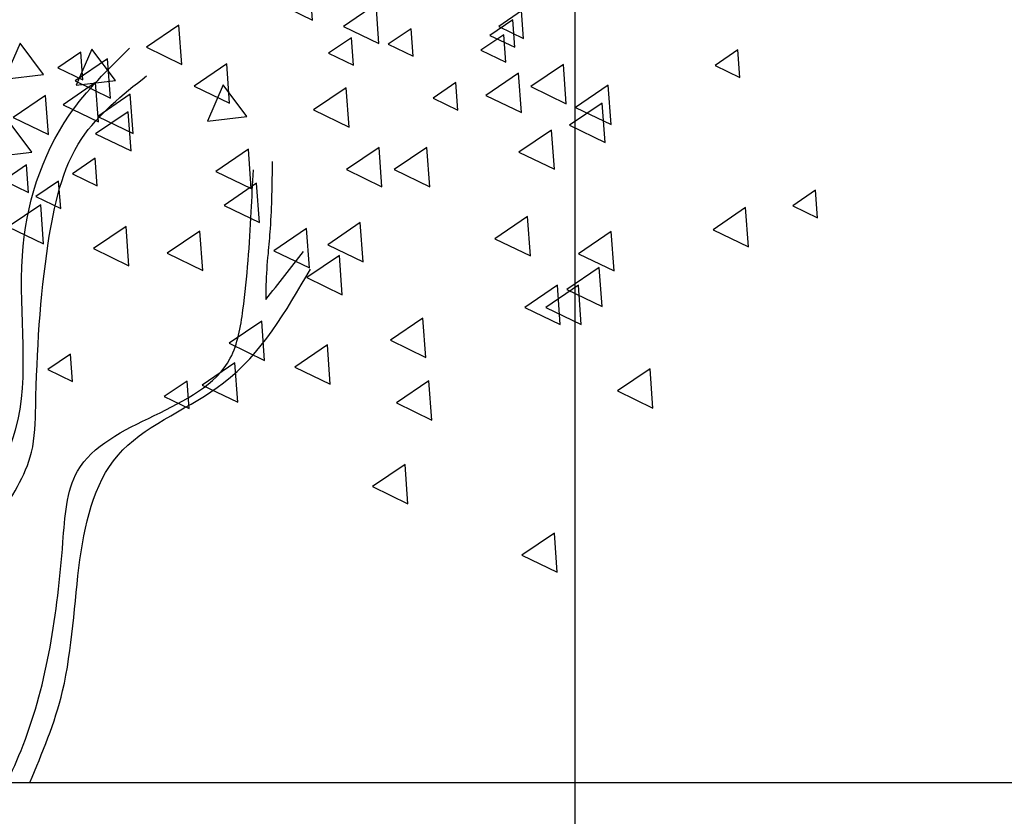
# Model space of a CAD drawing. Units: millimetres. Extents: x 1210 to 1434, y 1217 to 1244.
# Drawn here: x 1245 to 1248, y 1223 to 1225 of the extents above; entities that cross this region are included whole.
import ezdxf

# ---------------------------------------------------------------- set-up
doc = ezdxf.new("R2010")
doc.units = ezdxf.units.MM

# ---------------------------------------------------------------- blocks, each defined once
blk = doc.blocks.new('Elevacion Merced')
at = {"color": 1}
blk.add_line((557.3312, 500.2447), (557.3312, 513.7466), dxfattribs=at)
for p, q in [((556.7234, 504.8816), (556.7167, 504.9725)), ((556.6413, 504.9213), (556.7234, 504.8816)), ((556.8707, 504.9183), (556.7953, 504.8671)), ((556.8774, 504.8274), (556.8707, 504.9183)), ((557.2073, 504.9029), (557.1546, 504.8671)), ((557.212, 504.8393), (557.2073, 504.9029)), ((556.4147, 504.8699), (556.3394, 504.8187)), ((556.4214, 504.7791), (556.4147, 504.8699)), ((556.7953, 504.8671), (556.8774, 504.8274)), ((557.1866, 504.8822), (557.1339, 504.8463)), ((557.1546, 504.8671), (557.212, 504.8393)), ((557.1913, 504.8186), (557.1866, 504.8822)), ((556.9517, 504.8615), (556.899, 504.8256)), ((556.9564, 504.7979), (556.9517, 504.8615)), ((557.1659, 504.8477), (557.1131, 504.8118)), ((557.1339, 504.8463), (557.1913, 504.8186)), ((557.1706, 504.784), (557.1659, 504.8477)), ((556.0472, 504.8285), (556.0114, 504.7447)), ((556.1018, 504.7555), (556.0472, 504.8285)), ((556.8135, 504.8408), (556.7608, 504.8049)), ((556.8182, 504.7771), (556.8135, 504.8408)), ((556.899, 504.8256), (556.9564, 504.7979)), ((556.1875, 504.8073), (556.1347, 504.7714)), ((556.2131, 504.8146), (556.1772, 504.7309)), ((556.1922, 504.7437), (556.1875, 504.8073)), ((556.2676, 504.7417), (556.2131, 504.8146)), ((556.3394, 504.8187), (556.4214, 504.7791)), ((556.7608, 504.8049), (556.8182, 504.7771)), ((557.1131, 504.8118), (557.1706, 504.784)), ((557.7075, 504.8124), (557.6548, 504.7766)), ((557.7122, 504.7488), (557.7075, 504.8124)), ((556.2497, 504.7922), (556.1743, 504.741)), ((556.2564, 504.7013), (556.2497, 504.7922)), ((556.5253, 504.7802), (556.4499, 504.7289)), ((556.5319, 504.6893), (556.5253, 504.7802)), ((557.3039, 504.7791), (557.2286, 504.7279)), ((557.3106, 504.6882), (557.3039, 504.7791)), ((557.6548, 504.7766), (557.7122, 504.7488)), ((556.0114, 504.7447), (556.1018, 504.7555)), ((556.1347, 504.7714), (556.1922, 504.7437)), ((557.2003, 504.7584), (557.1249, 504.7072)), ((557.207, 504.6675), (557.2003, 504.7584)), ((556.222, 504.737), (556.1467, 504.6857)), ((556.1743, 504.741), (556.2564, 504.7013)), ((556.1772, 504.7309), (556.2676, 504.7417)), ((556.2287, 504.6461), (556.222, 504.737)), ((556.517, 504.7318), (556.4811, 504.648)), ((556.5716, 504.6588), (556.517, 504.7318)), ((557.0554, 504.7372), (557.0026, 504.7013)), ((557.06, 504.6735), (557.0554, 504.7372)), ((557.4076, 504.7308), (557.3322, 504.6795)), ((557.4142, 504.6399), (557.4076, 504.7308)), ((556.1063, 504.7073), (556.0309, 504.6561)), ((556.113, 504.6165), (556.1063, 504.7073)), ((556.3022, 504.7101), (556.2268, 504.6588)), ((556.3089, 504.6192), (556.3022, 504.7101)), ((556.4499, 504.7289), (556.5319, 504.6893)), ((556.8016, 504.7249), (556.7262, 504.6737)), ((556.8083, 504.634), (556.8016, 504.7249)), ((557.2286, 504.7279), (557.3106, 504.6882)), ((556.1467, 504.6857), (556.2287, 504.6461)), ((557.0026, 504.7013), (557.06, 504.6735)), ((557.1249, 504.7072), (557.207, 504.6675)), ((557.3937, 504.6893), (557.3184, 504.6381)), ((557.4004, 504.5985), (557.3937, 504.6893)), ((556.2973, 504.6696), (556.2219, 504.6184)), ((556.304, 504.5788), (556.2973, 504.6696)), ((556.7262, 504.6737), (556.8083, 504.634)), ((557.3322, 504.6795), (557.4142, 504.6399)), ((556.0742, 504.5759), (556.0196, 504.6489)), ((556.0309, 504.6561), (556.113, 504.6165)), ((556.2268, 504.6588), (556.3089, 504.6192)), ((556.4811, 504.648), (556.5716, 504.6588)), ((556.2219, 504.6184), (556.304, 504.5788)), ((557.2763, 504.6272), (557.2009, 504.5759)), ((557.283, 504.5363), (557.2763, 504.6272)), ((557.3184, 504.6381), (557.4004, 504.5985)), ((555.9837, 504.5651), (556.0742, 504.5759)), ((556.5754, 504.5827), (556.5, 504.5315)), ((556.5821, 504.4918), (556.5754, 504.5827)), ((556.8776, 504.5868), (556.8022, 504.5355)), ((556.8843, 504.4959), (556.8776, 504.5868)), ((556.9881, 504.5868), (556.9128, 504.5355)), ((556.9948, 504.4959), (556.9881, 504.5868)), ((557.2009, 504.5759), (557.283, 504.5363)), ((556.2212, 504.5618), (556.1685, 504.5259)), ((556.2259, 504.4981), (556.2212, 504.5618)), ((556.0623, 504.5466), (556.0095, 504.5108)), ((556.0669, 504.483), (556.0623, 504.5466)), ((556.1685, 504.5259), (556.2259, 504.4981)), ((556.5, 504.5315), (556.5821, 504.4918)), ((556.8022, 504.5355), (556.8843, 504.4959)), ((556.9128, 504.5355), (556.9948, 504.4959)), ((556.0095, 504.5108), (556.0669, 504.483)), ((556.1365, 504.5092), (556.0837, 504.4734)), ((556.1412, 504.4456), (556.1365, 504.5092)), ((556.5944, 504.5039), (556.519, 504.4527)), ((556.601, 504.413), (556.5944, 504.5039)), ((557.8872, 504.4878), (557.8344, 504.4519)), ((557.8918, 504.4242), (557.8872, 504.4878)), ((556.0837, 504.4734), (556.1412, 504.4456)), ((556.0949, 504.4545), (556.0195, 504.4033)), ((556.1016, 504.3636), (556.0949, 504.4545)), ((556.519, 504.4527), (556.601, 504.413)), ((557.7254, 504.4476), (557.65, 504.3964)), ((557.732, 504.3567), (557.7254, 504.4476)), ((557.8344, 504.4519), (557.8918, 504.4242)), ((556.8341, 504.4131), (556.7588, 504.3618)), ((556.8408, 504.3222), (556.8341, 504.4131)), ((557.221, 504.4269), (557.1457, 504.3757)), ((557.2277, 504.336), (557.221, 504.4269)), ((556.0195, 504.4033), (556.1016, 504.3636)), ((556.2924, 504.4042), (556.217, 504.353)), ((556.299, 504.3133), (556.2924, 504.4042)), ((556.4631, 504.3934), (556.3877, 504.3422)), ((556.4698, 504.3025), (556.4631, 504.3934)), ((556.7098, 504.3993), (556.6344, 504.348)), ((556.7165, 504.3084), (556.7098, 504.3993)), ((557.4145, 504.3923), (557.3391, 504.3411)), ((557.4212, 504.3015), (557.4145, 504.3923)), ((557.65, 504.3964), (557.732, 504.3567)), ((557.1457, 504.3757), (557.2277, 504.336)), ((556.217, 504.353), (556.299, 504.3133)), ((556.6344, 504.348), (556.7165, 504.3084)), ((556.7588, 504.3618), (556.8408, 504.3222)), ((556.3877, 504.3422), (556.4698, 504.3025)), ((556.7858, 504.3371), (556.7104, 504.2859)), ((556.7925, 504.2462), (556.7858, 504.3371)), ((557.3391, 504.3411), (557.4212, 504.3015)), ((557.3868, 504.3095), (557.3115, 504.2582)), ((557.3935, 504.2186), (557.3868, 504.3095)), ((556.7104, 504.2859), (556.7925, 504.2462)), ((557.2901, 504.268), (557.2147, 504.2168)), ((557.3385, 504.268), (557.2631, 504.2168)), ((557.2968, 504.1771), (557.2901, 504.268)), ((557.3115, 504.2582), (557.3935, 504.2186)), ((557.3452, 504.1771), (557.3385, 504.268)), ((557.2147, 504.2168), (557.2968, 504.1771)), ((557.2631, 504.2168), (557.3452, 504.1771)), ((556.6062, 504.1851), (556.5308, 504.1339)), ((556.6128, 504.0943), (556.6062, 504.1851)), ((556.9792, 504.1921), (556.9039, 504.1408)), ((556.9859, 504.1012), (556.9792, 504.1921)), ((556.9039, 504.1408), (556.9859, 504.1012)), ((556.5308, 504.1339), (556.6128, 504.0943)), ((556.7581, 504.1299), (556.6828, 504.0787)), ((556.7648, 504.039), (556.7581, 504.1299)), ((556.1641, 504.1087), (556.1114, 504.0728)), ((556.1688, 504.045), (556.1641, 504.1087)), ((556.1114, 504.0728), (556.1688, 504.045)), ((556.544, 504.0885), (556.4686, 504.0372)), ((556.5507, 503.9976), (556.544, 504.0885)), ((556.6828, 504.0787), (556.7648, 504.039)), ((557.5043, 504.0746), (557.4289, 504.0234)), ((557.511, 503.9838), (557.5043, 504.0746)), ((556.993, 504.047), (556.9177, 503.9958)), ((556.9997, 503.9561), (556.993, 504.047)), ((556.4336, 504.0465), (556.3808, 504.0106)), ((556.4382, 503.9829), (556.4336, 504.0465)), ((556.4686, 504.0372), (556.5507, 503.9976)), ((556.3808, 504.0106), (556.4382, 503.9829)), ((557.4289, 504.0234), (557.511, 503.9838)), ((556.9177, 503.9958), (556.9997, 503.9561)), ((556.9378, 503.8536), (556.8624, 503.8024)), ((556.9445, 503.7627), (556.9378, 503.8536)), ((556.8624, 503.8024), (556.9445, 503.7627)), ((557.2832, 503.6948), (557.2078, 503.6435)), ((557.2899, 503.6039), (557.2832, 503.6948)), ((557.2078, 503.6435), (557.2899, 503.6039)), ((539.0777, 503.1174), (586.0777, 503.1174))]:
    blk.add_line(p, q)
for points in [[(555.7736, 503.2828), (555.8976, 503.6547), (556.037, 503.9335), (556.0525, 504.3364), (556.161, 504.6617), (556.3005, 504.8166)], [(555.8316, 503.2379), (555.9139, 503.5573), (555.9962, 503.7266), (556.0737, 503.8815), (556.0834, 503.988), (556.1124, 504.3654), (556.1899, 504.6074), (556.3399, 504.7526)], [(556.6304, 504.5542), (556.6255, 504.3993), (556.6207, 504.3412), (556.6159, 504.2687), (556.6159, 504.2348)], [(556.6159, 504.2348), (556.703, 504.3461)]]:
    blk.add_spline(points, degree=3)
for points, knots in [([(556.0163, 503.1188), (556.0276, 503.1396), (556.1058, 503.3156), (556.141, 503.5607), (556.1635, 503.9501), (556.5255, 503.9798), (556.5705, 504.2505), (556.58, 504.394), (556.5852, 504.5025), (556.5868, 504.5348)], [0.259708, 0.259708, 0.259708, 0.259708, 0.365836, 0.844182, 1.012174, 1.451681, 1.566714, 1.794988, 1.891896, 1.891896, 1.891896, 1.891896]), ([(556.0699, 503.1174), (556.0982, 503.1855), (556.2036, 503.4306), (556.1453, 503.875), (556.5584, 504.0275), (556.6625, 504.2076), (556.7189, 504.3054)], [1.6869407, 1.6869407, 1.6869407, 1.6869407, 1.820772, 2.1650292, 2.3323066, 2.5308649, 2.5308649, 2.5308649, 2.5308649])]:
    blk.add_open_spline(points, degree=3, knots=knots)

msp = doc.modelspace()

# ---------------------------------------------------------------- block references
msp.add_blockref('Elevacion Merced', (689.3629, 720.1236))

doc.saveas('drawing.dxf')
